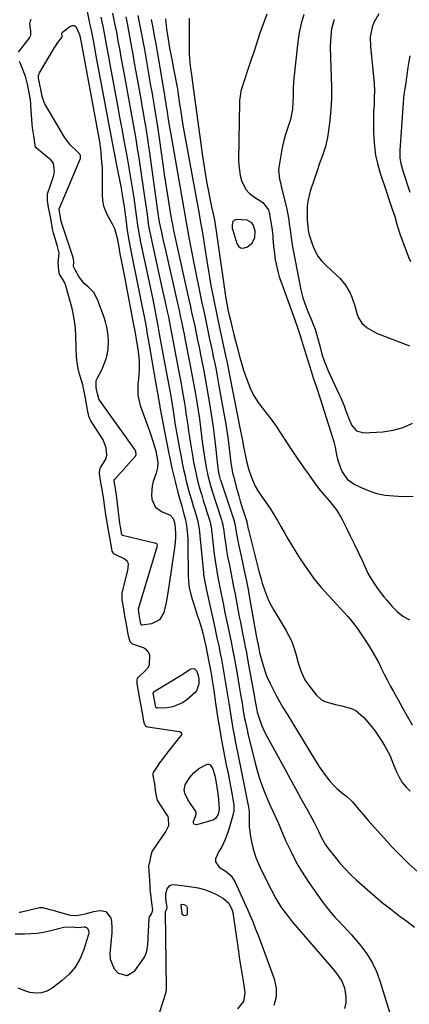
# Model space of a CAD drawing. Units: inches. Extents: x 1873124 to 1879979, y 426710 to 432868.
# Drawn here: x 1875196 to 1875374, y 430306 to 430757 of the extents above; entities that cross this region are included whole.
import ezdxf

# ---------------------------------------------------------------- set-up
doc = ezdxf.new("R2010")
doc.units = ezdxf.units.IN
doc.header["$MEASUREMENT"] = 0
for name, color, linetype in [('1', 7, 'Continuous'), ('7', 7, 'Continuous'), ('8', 7, 'Continuous')]:
    doc.layers.add(name, color=color, linetype=linetype)

msp = doc.modelspace()

# ---------------------------------------------------------------- linework, layer by layer
at = {"layer": '1', "color": 18}
for points in [[(1875195.45, 430741.93, 1688), (1875200.26, 430747.99, 1688), (1875200.54, 430748.39, 1688), (1875201.13, 430749.73, 1688), (1875201.21, 430751.65, 1688), (1875200.75, 430754.97, 1688), (1875200.97, 430756.22, 1688), (1875201.3, 430757, 1688)], [(1875195.75, 430348.39, 1688), (1875196.29, 430348.49, 1688), (1875205.11, 430350.55, 1688), (1875206.42, 430350.53, 1688), (1875209.79, 430349.7, 1688), (1875211.3, 430349.31, 1688), (1875212.24, 430349.05, 1688), (1875212.71, 430348.91, 1688), (1875218.6, 430347.2, 1688), (1875219.07, 430347.08, 1688), (1875221.96, 430346.89, 1688), (1875224.65, 430347.37, 1688), (1875225.99, 430347.71, 1688), (1875230, 430348.78, 1688), (1875231.59, 430349.08, 1688), (1875233.2, 430349.29, 1688), (1875235.31, 430348.7, 1688), (1875235.56, 430348.55, 1688), (1875237.81, 430345.66, 1688), (1875237.93, 430345.45, 1688), (1875238.28, 430342, 1688), (1875238.16, 430339.01, 1688), (1875237.24, 430329.63, 1688), (1875237.4, 430327.01, 1688), (1875239.34, 430322.48, 1688), (1875241.12, 430320.56, 1688), (1875245.18, 430319.49, 1688), (1875248.76, 430321.7, 1688), (1875253.11, 430327.9, 1688), (1875253.5, 430328.54, 1688), (1875254.28, 430330.64, 1688), (1875254.66, 430333.64, 1688), (1875255.34, 430345.61, 1688), (1875255.47, 430346.28, 1688), (1875256.17, 430347.47, 1688), (1875256.73, 430348.43, 1688), (1875256.91, 430349.48, 1688), (1875256.8, 430350.62, 1688), (1875256.7, 430351.56, 1688), (1875255.9, 430357.88, 1688), (1875255.83, 430358.53, 1688), (1875255.71, 430361.12, 1688), (1875255.66, 430362.42, 1688), (1875255.62, 430363.06, 1688), (1875255.13, 430369.58, 1688), (1875255.7, 430372.14, 1688), (1875256.36, 430375.09, 1688), (1875256.71, 430376.27, 1688), (1875262.77, 430385.12, 1688), (1875263.44, 430386.23, 1688), (1875264.26, 430388.15, 1688), (1875264.18, 430391.51, 1688), (1875263.8, 430392.46, 1688), (1875263.3, 430393.32, 1688), (1875259.22, 430399.39, 1688), (1875259.1, 430399.58, 1688), (1875258.43, 430403, 1688), (1875257.89, 430407.11, 1688), (1875257.17, 430411.01, 1688), (1875257.13, 430411.61, 1688), (1875257.35, 430412.36, 1688), (1875259.18, 430415.16, 1688), (1875260.23, 430416.71, 1688), (1875262.43, 430419.74, 1688), (1875263.58, 430421.22, 1688), (1875270.16, 430429.46, 1688), (1875270.33, 430429.96, 1688), (1875270.27, 430430.21, 1688), (1875269.92, 430430.66, 1688), (1875269.39, 430430.95, 1688), (1875269.09, 430431.03, 1688), (1875254.66, 430433.08, 1688), (1875253.79, 430433.48, 1688), (1875253.11, 430434.6, 1688), (1875252.89, 430435.74, 1688), (1875252.27, 430439.64, 1688), (1875251.7, 430442.88, 1688), (1875251.06, 430446.1, 1688), (1875250.4, 430449.57, 1688), (1875249.78, 430453.04, 1688), (1875249.76, 430454.75, 1688), (1875250, 430455.41, 1688), (1875250.43, 430455.97, 1688), (1875253.57, 430458.97, 1688), (1875254.94, 430460.55, 1688), (1875255.44, 430461.98, 1688), (1875255.55, 430466.11, 1688), (1875255.04, 430467.46, 1688), (1875254.04, 430468.51, 1688), (1875252.69, 430469.34, 1688), (1875247.82, 430471.05, 1688), (1875247.51, 430471.19, 1688), (1875246.56, 430472.1, 1688), (1875245.89, 430474.82, 1688), (1875245.25, 430478.26, 1688), (1875244.88, 430480.2, 1688), (1875244.2, 430484.08, 1688), (1875243.53, 430488.13, 1688), (1875242.98, 430491.26, 1688), (1875243.02, 430494.54, 1688), (1875245.48, 430504.82, 1688), (1875245.71, 430505.96, 1688), (1875245.82, 430507.79, 1688), (1875245.29, 430509.03, 1688), (1875243.79, 430510.18, 1688), (1875239.69, 430512.1, 1688), (1875239.14, 430512.47, 1688), (1875238.44, 430513.61, 1688), (1875237.87, 430516.5, 1688), (1875237.27, 430519.88, 1688), (1875236.67, 430523.28, 1688), (1875235.89, 430527.62, 1688), (1875235.47, 430530.18, 1688), (1875234.99, 430533.61, 1688), (1875234.55, 430537.04, 1688), (1875234.25, 430539.07, 1688), (1875233.64, 430542.55, 1688), (1875233.02, 430546.02, 1688), (1875232.5, 430549.11, 1688), (1875232.7, 430551.07, 1688), (1875233.04, 430551.78, 1688), (1875235.55, 430555.96, 1688), (1875235.97, 430557.49, 1688), (1875235.59, 430560.94, 1688), (1875234.18, 430564.56, 1688), (1875233.88, 430565.05, 1688), (1875228.46, 430573.54, 1688), (1875228.26, 430573.9, 1688), (1875227.62, 430575.42, 1688), (1875227.03, 430578.3, 1688), (1875226.42, 430581.78, 1688), (1875225.8, 430585.26, 1688), (1875225.13, 430588.74, 1688), (1875224.87, 430589.76, 1688), (1875224.58, 430590.75, 1688), (1875223.4, 430594.65, 1688), (1875222.82, 430597.15, 1688), (1875222.4, 430599.75, 1688), (1875222.16, 430601.38, 1688), (1875222.11, 430602.15, 1688), (1875221.51, 430616.05, 1688), (1875221.49, 430616.31, 1688), (1875221.46, 430616.84, 1688), (1875220.96, 430619.95, 1688), (1875220.36, 430623.19, 1688), (1875219.99, 430624.68, 1688), (1875217.12, 430635.06, 1688), (1875216.99, 430635.49, 1688), (1875216.68, 430636.35, 1688), (1875215.85, 430637.96, 1688), (1875214.33, 430640.33, 1688), (1875213.97, 430642.03, 1688), (1875213.67, 430645.52, 1688), (1875214.16, 430649.91, 1688), (1875213.39, 430653.05, 1688), (1875211.84, 430658.19, 1688), (1875211.58, 430659.11, 1688), (1875211.13, 430660.97, 1688), (1875210.57, 430663.93, 1688), (1875209.93, 430667.39, 1688), (1875209.29, 430670.85, 1688), (1875208.7, 430674.04, 1688), (1875208.71, 430676.74, 1688), (1875208.82, 430677.12, 1688), (1875211.47, 430685.05, 1688), (1875211.64, 430685.61, 1688), (1875212, 430687.53, 1688), (1875211.47, 430690.92, 1688), (1875210.92, 430691.83, 1688), (1875210.24, 430692.61, 1688), (1875209.85, 430692.96, 1688), (1875203.51, 430698.11, 1688), (1875203.34, 430698.35, 1688), (1875203.26, 430698.64, 1688), (1875203.11, 430699.43, 1688), (1875202.54, 430703.63, 1688), (1875201.92, 430707.31, 1688), (1875201.71, 430709.08, 1688), (1875201.21, 430717.32, 1688), (1875201.13, 430718.37, 1688), (1875200.95, 430719.97, 1688), (1875200.35, 430723.39, 1688), (1875199.63, 430727.28, 1688), (1875198.85, 430730.24, 1688), (1875198.68, 430730.73, 1688), (1875198.49, 430731.22, 1688), (1875196.18, 430737.02, 1688), (1875195.97, 430737.66, 1688)], [(1875294, 430664.89, 1672), (1875293.6, 430664.37, 1672), (1875293.24, 430662.88, 1672), (1875293.35, 430661.25, 1672), (1875293.54, 430660.45, 1672), (1875295.43, 430654.38, 1672), (1875296.22, 430653.22, 1672), (1875297.17, 430652.46, 1672), (1875298.38, 430652.3, 1672), (1875300.34, 430652.83, 1672), (1875302.46, 430654.59, 1672), (1875303.63, 430657.13, 1672), (1875303.76, 430659.95, 1672), (1875303, 430662.67, 1672), (1875302.23, 430663.76, 1672), (1875300.14, 430665.1, 1672), (1875295.28, 430665.35, 1672), (1875294, 430664.89, 1672)]]:
    msp.add_polyline3d(points, dxfattribs=at)
at = {"layer": '7', "color": 18}
for points in [[(1875223.58, 430777.72, 1688), (1875228.21, 430754.45, 1688), (1875228.45, 430753.24, 1688), (1875229.03, 430750.42, 1688), (1875229.5, 430747.98, 1688), (1875230.07, 430744.86, 1688), (1875230.79, 430740.93, 1688), (1875235.45, 430715.94, 1688), (1875236.66, 430709.49, 1688), (1875237.88, 430703.04, 1688), (1875239.13, 430696.59, 1688), (1875240.38, 430690.14, 1688), (1875242.45, 430679.63, 1688), (1875242.67, 430678.44, 1688), (1875243.29, 430674.86, 1688), (1875243.82, 430671.26, 1688), (1875243.98, 430670.06, 1688), (1875244.89, 430663.02, 1688), (1875245.11, 430661.42, 1688), (1875245.87, 430656.63, 1688), (1875246.76, 430651.86, 1688), (1875247.08, 430650.28, 1688), (1875248.33, 430644.21, 1688), (1875249.26, 430639.68, 1688), (1875250.18, 430635.15, 1688), (1875251.08, 430630.61, 1688), (1875251.97, 430626.07, 1688), (1875253.1, 430620.27, 1688), (1875253.41, 430618.63, 1688), (1875254.02, 430615.34, 1688), (1875254.31, 430613.7, 1688), (1875254.89, 430610.41, 1688), (1875255.18, 430608.76, 1688), (1875255.46, 430607.11, 1688), (1875257.62, 430594.54, 1688), (1875257.93, 430592.79, 1688), (1875258.55, 430589.27, 1688), (1875259.41, 430584.45, 1688), (1875259.65, 430583.08, 1688), (1875260.18, 430579.89, 1688), (1875260.26, 430579.44, 1688), (1875263.39, 430562.89, 1688), (1875264.12, 430559.13, 1688), (1875264.9, 430555.37, 1688), (1875265.72, 430551.63, 1688), (1875266.58, 430547.89, 1688), (1875267.3, 430544.84, 1688), (1875268.4, 430540.44, 1688), (1875269.01, 430538.25, 1688), (1875270.2, 430534.18, 1688), (1875271.25, 430530.49, 1688), (1875271.89, 430527.98, 1688), (1875272.58, 430524.3, 1688), (1875272.95, 430519.32, 1688), (1875273.02, 430513.7, 1688), (1875273.06, 430510.91, 1688), (1875273.1, 430508.13, 1688), (1875273.14, 430505.34, 1688), (1875273.19, 430502.56, 1688), (1875273.36, 430499.8, 1688), (1875273.69, 430497.06, 1688), (1875274.27, 430494.36, 1688), (1875275.01, 430491.69, 1688), (1875275.77, 430489.36, 1688), (1875276.57, 430486.88, 1688), (1875277.35, 430484.4, 1688), (1875278.12, 430481.91, 1688), (1875279.36, 430477.79, 1688), (1875279.83, 430476.1, 1688), (1875280.68, 430472.71, 1688), (1875281.04, 430470.99, 1688), (1875282.78, 430462.29, 1688), (1875283.08, 430460.74, 1688), (1875283.64, 430457.62, 1688), (1875284.14, 430454.5, 1688), (1875284.84, 430449.81, 1688), (1875285.67, 430444.04, 1688), (1875286.28, 430440, 1688), (1875286.92, 430435.96, 1688), (1875287.61, 430431.93, 1688), (1875288.33, 430427.9, 1688), (1875289.08, 430423.88, 1688), (1875289.84, 430419.86, 1688), (1875290.62, 430415.85, 1688), (1875291.4, 430411.84, 1688), (1875293.01, 430403.7, 1688), (1875293.34, 430401.95, 1688), (1875293.67, 430400.15, 1688), (1875294, 430397.58, 1688), (1875294.02, 430395.01, 1688), (1875293.89, 430394.17, 1688), (1875293.71, 430393.33, 1688), (1875291.97, 430386.96, 1688), (1875291.06, 430384.14, 1688), (1875289.99, 430381.38, 1688), (1875288.68, 430378.73, 1688), (1875287.21, 430376.15, 1688), (1875285.62, 430372.87, 1688), (1875285.6, 430371.47, 1688), (1875287.33, 430369.1, 1688), (1875290.57, 430367.02, 1688), (1875292.83, 430365.03, 1688), (1875294.48, 430362.56, 1688), (1875299.75, 430351.01, 1688), (1875300.48, 430349.39, 1688), (1875301.88, 430346.14, 1688), (1875302.56, 430344.51, 1688), (1875303.88, 430341.22, 1688), (1875304.51, 430339.57, 1688), (1875305.13, 430337.91, 1688), (1875312.54, 430317.94, 1688), (1875313.4, 430313.75, 1688), (1875313.47, 430309.66, 1688), (1875312.35, 430305.73, 1688)], [(1875233.2, 430757.9, 1686), (1875233.62, 430755.85, 1686), (1875234.05, 430753.79, 1686), (1875235.01, 430748.93, 1686), (1875235.83, 430744.45, 1686), (1875236.64, 430739.97, 1686), (1875237.46, 430735.49, 1686), (1875240.77, 430717.55, 1686), (1875241.77, 430712.17, 1686), (1875242.76, 430706.8, 1686), (1875243.75, 430701.43, 1686), (1875244.74, 430696.06, 1686), (1875245.39, 430692.58, 1686), (1875246.04, 430688.95, 1686), (1875246.67, 430685.31, 1686), (1875247.25, 430681.66, 1686), (1875247.82, 430678.01, 1686), (1875248.23, 430675.19, 1686), (1875248.56, 430672.95, 1686), (1875249.19, 430668.45, 1686), (1875249.49, 430666.19, 1686), (1875249.94, 430662.83, 1686), (1875250.69, 430658.29, 1686), (1875251.37, 430654.91, 1686), (1875256.78, 430629.52, 1686), (1875257.11, 430627.96, 1686), (1875257.76, 430624.83, 1686), (1875258.58, 430620.7, 1686), (1875258.99, 430618.45, 1686), (1875259.29, 430616.77, 1686), (1875259.95, 430612.98, 1686), (1875260.54, 430609.71, 1686), (1875260.84, 430608.08, 1686), (1875264.28, 430589.48, 1686), (1875264.59, 430587.81, 1686), (1875265.17, 430584.48, 1686), (1875265.46, 430582.73, 1686), (1875266.23, 430577.84, 1686), (1875266.73, 430574.58, 1686), (1875267.25, 430571.33, 1686), (1875267.54, 430569.7, 1686), (1875269.33, 430559.67, 1686), (1875269.88, 430556.75, 1686), (1875270.46, 430553.82, 1686), (1875271.09, 430550.91, 1686), (1875271.75, 430548.01, 1686), (1875272.31, 430545.63, 1686), (1875272.73, 430543.92, 1686), (1875273.64, 430540.53, 1686), (1875274.64, 430537.15, 1686), (1875275.64, 430533.78, 1686), (1875276.14, 430532.09, 1686), (1875277.38, 430527.78, 1686), (1875278.18, 430523.76, 1686), (1875278.55, 430520.7, 1686), (1875280.13, 430503.67, 1686), (1875280.18, 430503.12, 1686), (1875280.31, 430502.04, 1686), (1875281.06, 430498.06, 1686), (1875281.57, 430495.71, 1686), (1875285.23, 430479.24, 1686), (1875285.87, 430476.28, 1686), (1875286.51, 430473.31, 1686), (1875287.14, 430470.35, 1686), (1875287.85, 430466.86, 1686), (1875288.39, 430464.14, 1686), (1875288.9, 430461.42, 1686), (1875289.39, 430458.7, 1686), (1875289.85, 430455.97, 1686), (1875290.3, 430453.23, 1686), (1875290.73, 430450.5, 1686), (1875291.16, 430447.76, 1686), (1875291.72, 430444.08, 1686), (1875292.18, 430441.18, 1686), (1875292.65, 430438.28, 1686), (1875293.15, 430435.39, 1686), (1875293.67, 430432.5, 1686), (1875294.21, 430429.61, 1686), (1875294.75, 430426.73, 1686), (1875295.32, 430423.84, 1686), (1875295.89, 430420.96, 1686), (1875300.68, 430397.28, 1686), (1875301, 430395.5, 1686), (1875301.05, 430394.63, 1686), (1875301.04, 430389.8, 1686), (1875301.1, 430387.54, 1686), (1875301.62, 430383.06, 1686), (1875302.44, 430379.28, 1686), (1875303.26, 430376.32, 1686), (1875304.21, 430373.41, 1686), (1875305.35, 430370.58, 1686), (1875306.63, 430367.79, 1686), (1875311.24, 430358.52, 1686), (1875313.32, 430354.66, 1686), (1875315.65, 430350.94, 1686), (1875316.91, 430349.14, 1686), (1875319.57, 430345.65, 1686), (1875320.97, 430343.96, 1686), (1875338.6, 430323.44, 1686), (1875340.71, 430320.88, 1686), (1875343.56, 430316.83, 1686), (1875344.74, 430313.84, 1686), (1875345.4, 430309.72, 1686), (1875345.32, 430307, 1686), (1875344.75, 430304.46, 1686)], [(1875238.5, 430759.82, 1684), (1875239.31, 430755.94, 1684), (1875239.5, 430754.97, 1684), (1875240.29, 430751.02, 1684), (1875241.03, 430747.09, 1684), (1875241.82, 430742.73, 1684), (1875242.38, 430739.56, 1684), (1875242.95, 430736.4, 1684), (1875243.52, 430733.24, 1684), (1875244.1, 430730.07, 1684), (1875246.11, 430719.05, 1684), (1875246.88, 430714.81, 1684), (1875247.65, 430710.57, 1684), (1875248.41, 430706.33, 1684), (1875249.16, 430702.09, 1684), (1875249.89, 430697.85, 1684), (1875250.58, 430693.6, 1684), (1875251.24, 430689.34, 1684), (1875251.86, 430685.08, 1684), (1875253.77, 430671.61, 1684), (1875254.32, 430667.59, 1684), (1875254.87, 430663.56, 1684), (1875255.22, 430661.54, 1684), (1875255.49, 430660.19, 1684), (1875255.63, 430659.52, 1684), (1875260.23, 430638.41, 1684), (1875260.83, 430635.67, 1684), (1875261.44, 430632.94, 1684), (1875262.04, 430630.21, 1684), (1875262.65, 430627.48, 1684), (1875263.6, 430623.25, 1684), (1875263.88, 430622.01, 1684), (1875264.27, 430620.15, 1684), (1875264.52, 430618.91, 1684), (1875264.63, 430618.28, 1684), (1875269.21, 430594.03, 1684), (1875269.74, 430591.16, 1684), (1875270.25, 430588.29, 1684), (1875270.75, 430585.42, 1684), (1875271.28, 430582.3, 1684), (1875271.73, 430579.54, 1684), (1875272.15, 430576.78, 1684), (1875272.56, 430574.01, 1684), (1875272.94, 430571.25, 1684), (1875273.33, 430568.48, 1684), (1875273.73, 430565.71, 1684), (1875274.16, 430562.95, 1684), (1875274.61, 430560.19, 1684), (1875275.24, 430556.45, 1684), (1875275.61, 430554.36, 1684), (1875276.45, 430550.2, 1684), (1875276.92, 430548.13, 1684), (1875277.62, 430545.22, 1684), (1875278.62, 430541.59, 1684), (1875279.36, 430539.2, 1684), (1875280.1, 430536.8, 1684), (1875282.74, 430528.36, 1684), (1875283.17, 430526.81, 1684), (1875283.77, 430523.67, 1684), (1875283.88, 430522.88, 1684), (1875283.98, 430522.08, 1684), (1875285.11, 430512.28, 1684), (1875285.62, 430508.34, 1684), (1875286.26, 430504.42, 1684), (1875286.61, 430502.46, 1684), (1875287.35, 430498.56, 1684), (1875288.1, 430494.79, 1684), (1875288.68, 430491.93, 1684), (1875289.27, 430489.07, 1684), (1875289.86, 430486.22, 1684), (1875290.45, 430483.36, 1684), (1875291.9, 430476.44, 1684), (1875292.78, 430472.19, 1684), (1875293.65, 430467.94, 1684), (1875294.08, 430465.81, 1684), (1875294.87, 430461.54, 1684), (1875295.25, 430459.4, 1684), (1875296.56, 430451.74, 1684), (1875297.18, 430448.03, 1684), (1875297.82, 430444.12, 1684), (1875298.4, 430440.61, 1684), (1875299.02, 430437.11, 1684), (1875299.35, 430435.36, 1684), (1875300.1, 430431.88, 1684), (1875300.51, 430430.15, 1684), (1875303.84, 430416.6, 1684), (1875304.71, 430413.34, 1684), (1875305.67, 430410.12, 1684), (1875306.77, 430406.95, 1684), (1875307.96, 430403.8, 1684), (1875309.3, 430400.46, 1684), (1875310.53, 430397.57, 1684), (1875311.89, 430394.73, 1684), (1875313.89, 430390.46, 1684), (1875314.51, 430389.02, 1684), (1875316.69, 430383.8, 1684), (1875317.91, 430380.96, 1684), (1875319.19, 430378.15, 1684), (1875320.54, 430375.38, 1684), (1875321.94, 430372.62, 1684), (1875323.43, 430369.92, 1684), (1875324.99, 430367.26, 1684), (1875326.66, 430364.67, 1684), (1875328.4, 430362.11, 1684), (1875335.02, 430352.79, 1684), (1875336.69, 430350.54, 1684), (1875338.44, 430348.35, 1684), (1875340.29, 430346.24, 1684), (1875342.21, 430344.19, 1684), (1875344.16, 430342.16, 1684), (1875346.08, 430340.11, 1684), (1875347.95, 430338.02, 1684), (1875349.8, 430335.9, 1684), (1875352.2, 430333.07, 1684), (1875354.97, 430329.38, 1684), (1875357.41, 430325.51, 1684), (1875359.35, 430321.37, 1684), (1875360.97, 430317.04, 1684), (1875368.63, 430291.84, 1684)], [(1875244.57, 430758.09, 1682), (1875245.34, 430754.27, 1682), (1875245.84, 430751.73, 1682), (1875246.33, 430749.19, 1682), (1875246.8, 430746.64, 1682), (1875247.25, 430744.09, 1682), (1875247.79, 430741.02, 1682), (1875248.51, 430736.93, 1682), (1875249.23, 430732.84, 1682), (1875249.97, 430728.76, 1682), (1875250.7, 430724.67, 1682), (1875251.46, 430720.48, 1682), (1875252.01, 430717.41, 1682), (1875252.55, 430714.34, 1682), (1875253.08, 430711.27, 1682), (1875253.61, 430708.2, 1682), (1875254.12, 430705.12, 1682), (1875254.6, 430702.04, 1682), (1875255.06, 430698.96, 1682), (1875255.49, 430695.87, 1682), (1875259.28, 430668.03, 1682), (1875259.4, 430667.16, 1682), (1875259.71, 430665, 1682), (1875259.83, 430664.34, 1682), (1875259.88, 430664.13, 1682), (1875260.77, 430660.13, 1682), (1875261.26, 430657.92, 1682), (1875261.76, 430655.7, 1682), (1875262.76, 430651.28, 1682), (1875268.45, 430626.32, 1682), (1875268.88, 430624.41, 1682), (1875269.72, 430620.58, 1682), (1875270.13, 430618.67, 1682), (1875270.92, 430614.83, 1682), (1875271.31, 430612.91, 1682), (1875271.68, 430610.98, 1682), (1875274.08, 430598.57, 1682), (1875274.85, 430594.5, 1682), (1875275.6, 430590.43, 1682), (1875276.32, 430586.35, 1682), (1875277.1, 430581.79, 1682), (1875277.72, 430577.94, 1682), (1875278.3, 430574.09, 1682), (1875278.83, 430570.23, 1682), (1875279.33, 430566.36, 1682), (1875279.79, 430562.59, 1682), (1875280.04, 430560.6, 1682), (1875280.59, 430556.64, 1682), (1875281.33, 430551.97, 1682), (1875282.09, 430548.24, 1682), (1875283.33, 430543.63, 1682), (1875284.01, 430541.5, 1682), (1875288.44, 430527.94, 1682), (1875288.6, 430527.39, 1682), (1875288.89, 430526.29, 1682), (1875289.21, 430524.6, 1682), (1875289.3, 430524.03, 1682), (1875289.96, 430519.23, 1682), (1875290.35, 430516.55, 1682), (1875290.77, 430513.87, 1682), (1875291.24, 430511.2, 1682), (1875292.01, 430507.22, 1682), (1875292.67, 430503.91, 1682), (1875293.33, 430500.59, 1682), (1875293.97, 430497.27, 1682), (1875294.61, 430493.95, 1682), (1875296.09, 430486.14, 1682), (1875296.57, 430483.63, 1682), (1875297.06, 430481.11, 1682), (1875297.55, 430478.6, 1682), (1875298.05, 430476.09, 1682), (1875298.79, 430472.35, 1682), (1875299.31, 430469.79, 1682), (1875299.82, 430467.22, 1682), (1875300.54, 430463.35, 1682), (1875303.48, 430446.83, 1682), (1875303.71, 430445.54, 1682), (1875304.37, 430441.72, 1682), (1875304.78, 430439.91, 1682), (1875306.21, 430435.32, 1682), (1875306.85, 430433.64, 1682), (1875308.42, 430430.38, 1682), (1875317.71, 430413.42, 1682), (1875320.07, 430409.1, 1682), (1875322.44, 430404.78, 1682), (1875324.8, 430400.46, 1682), (1875327.16, 430396.14, 1682), (1875330.64, 430389.74, 1682), (1875331.24, 430388.61, 1682), (1875332.95, 430385.16, 1682), (1875334.05, 430382.84, 1682), (1875336.05, 430379.27, 1682), (1875336.64, 430378.43, 1682), (1875337.25, 430377.61, 1682), (1875340.39, 430373.64, 1682), (1875342.66, 430370.91, 1682), (1875345.02, 430368.26, 1682), (1875347.51, 430365.74, 1682), (1875350.08, 430363.29, 1682), (1875355.11, 430358.76, 1682), (1875358.57, 430355.73, 1682), (1875362.09, 430352.77, 1682), (1875365.71, 430349.92, 1682), (1875369.64, 430346.96, 1682), (1875373.19, 430344.3, 1682), (1875376.72, 430341.59, 1682)], [(1875273.56, 430757.4, 1674), (1875273.55, 430755.64, 1674), (1875273.56, 430753.89, 1674), (1875273.63, 430743.32, 1674), (1875273.69, 430741.14, 1674), (1875273.99, 430736.8, 1674), (1875274.23, 430734.63, 1674), (1875274.65, 430731.46, 1674), (1875275.15, 430728, 1674), (1875275.65, 430724.54, 1674), (1875275.81, 430723.39, 1674), (1875279.7, 430694.39, 1674), (1875280.26, 430690.5, 1674), (1875280.87, 430686.61, 1674), (1875281.56, 430682.74, 1674), (1875282.31, 430678.88, 1674), (1875283.24, 430674.27, 1674), (1875283.88, 430671.17, 1674), (1875284.74, 430667.12, 1674), (1875285.16, 430665.09, 1674), (1875285.88, 430661.01, 1674), (1875286.19, 430658.97, 1674), (1875290.11, 430631.3, 1674), (1875290.28, 430630.16, 1674), (1875290.83, 430626.74, 1674), (1875291.51, 430623.35, 1674), (1875291.77, 430622.22, 1674), (1875292.64, 430618.63, 1674), (1875293.36, 430615.72, 1674), (1875294.08, 430612.8, 1674), (1875294.83, 430609.9, 1674), (1875295.58, 430606.99, 1674), (1875296.83, 430602.23, 1674), (1875297.57, 430599.58, 1674), (1875298.37, 430596.95, 1674), (1875299.24, 430594.34, 1674), (1875300.6, 430590.57, 1674), (1875301.92, 430587.49, 1674), (1875303.44, 430584.51, 1674), (1875305.24, 430581.7, 1674), (1875307.23, 430578.99, 1674), (1875309.39, 430576.25, 1674), (1875311.44, 430573.52, 1674), (1875313.41, 430570.73, 1674), (1875315.32, 430567.89, 1674), (1875318.51, 430562.97, 1674), (1875320.19, 430560.41, 1674), (1875322.77, 430556.61, 1674), (1875325.38, 430552.83, 1674), (1875328.8, 430547.9, 1674), (1875330.68, 430545.27, 1674), (1875333.64, 430541.44, 1674), (1875336.79, 430537.76, 1674), (1875337.93, 430536.5, 1674), (1875340.96, 430532.65, 1674), (1875342.26, 430530.58, 1674), (1875343.44, 430528.43, 1674), (1875345.48, 430524.38, 1674), (1875347.37, 430520.57, 1674), (1875349.24, 430516.74, 1674), (1875351.07, 430512.9, 1674), (1875352.89, 430509.04, 1674), (1875354.69, 430505.16, 1674), (1875355.63, 430503.27, 1674), (1875356.63, 430501.41, 1674), (1875358.89, 430497.84, 1674), (1875360.12, 430496.12, 1674), (1875362.71, 430492.77, 1674), (1875364.06, 430491.14, 1674), (1875366.37, 430488.46, 1674), (1875368.82, 430486.04, 1674), (1875371.47, 430483.93, 1674), (1875374.43, 430482.27, 1674)], [(1875309.17, 430759.27, 1672), (1875308.03, 430756.43, 1672), (1875306.98, 430753.56, 1672), (1875306, 430750.66, 1672), (1875305.05, 430747.75, 1672), (1875304.1, 430744.83, 1672), (1875303.15, 430741.92, 1672), (1875302.2, 430739.01, 1672), (1875297.48, 430724.6, 1672), (1875297.29, 430723.93, 1672), (1875296.71, 430719.8, 1672), (1875296.68, 430719.1, 1672), (1875296.21, 430692.65, 1672), (1875296.28, 430690.24, 1672), (1875296.95, 430685.49, 1672), (1875297.54, 430683.14, 1672), (1875299.63, 430679.01, 1672), (1875301.2, 430677.32, 1672), (1875303.02, 430675.84, 1672), (1875307.27, 430673.06, 1672), (1875309.92, 430669.85, 1672), (1875310.13, 430669.18, 1672), (1875310.29, 430668.5, 1672), (1875311.4, 430661.59, 1672), (1875311.86, 430658.05, 1672), (1875311.97, 430656.87, 1672), (1875312.27, 430652.98, 1672), (1875312.47, 430650.96, 1672), (1875313.01, 430646.94, 1672), (1875313.37, 430644.94, 1672), (1875314.3, 430641, 1672), (1875314.89, 430639.06, 1672), (1875315.54, 430637.13, 1672), (1875321.96, 430619.46, 1672), (1875323.09, 430616.35, 1672), (1875324.36, 430612.35, 1672), (1875324.88, 430610.66, 1672), (1875329.4, 430596.03, 1672), (1875330.4, 430592.89, 1672), (1875332.02, 430588.21, 1672), (1875333.59, 430583.51, 1672), (1875338.38, 430568.55, 1672), (1875339.12, 430566.1, 1672), (1875339.79, 430563.63, 1672), (1875340.38, 430561.13, 1672), (1875341.08, 430557.66, 1672), (1875341.54, 430555.65, 1672), (1875342.82, 430551.74, 1672), (1875343.64, 430549.85, 1672), (1875345.92, 430546.6, 1672), (1875349.14, 430544.28, 1672), (1875352.4, 430542.67, 1672), (1875355.95, 430541.18, 1672), (1875359.57, 430540.01, 1672), (1875363.32, 430539.29, 1672), (1875367.14, 430538.88, 1672), (1875371.36, 430538.7, 1672), (1875376.11, 430538.78, 1672)], [(1875360.44, 430759.41, 1666), (1875358.2, 430755.49, 1666), (1875357.38, 430753.27, 1666), (1875356.54, 430748.87, 1666), (1875356.57, 430744.38, 1666), (1875357.05, 430739.86, 1666), (1875357.53, 430735.33, 1666), (1875358.01, 430730.66, 1666), (1875358.26, 430727.44, 1666), (1875358.4, 430724.23, 1666), (1875358.37, 430721.01, 1666), (1875358.23, 430717.79, 1666), (1875358.06, 430714.56, 1666), (1875357.96, 430711.34, 1666), (1875357.95, 430708.11, 1666), (1875358.02, 430704.89, 1666), (1875358.09, 430702.7, 1666), (1875358.4, 430698.72, 1666), (1875358.94, 430694.78, 1666), (1875359.81, 430690.9, 1666), (1875360.9, 430687.06, 1666), (1875364.08, 430677.49, 1666), (1875364.7, 430675.62, 1666), (1875365.96, 430671.88, 1666), (1875366.6, 430670.01, 1666), (1875367.74, 430666.65, 1666), (1875368.8, 430662.58, 1666), (1875370.21, 430658.41, 1666), (1875371.89, 430653.94, 1666), (1875372.9, 430651.07, 1666), (1875374.21, 430647.75, 1666), (1875374.93, 430646.12, 1666)], [(1875256.21, 430756.83, 1678), (1875256.93, 430753.14, 1678), (1875257.63, 430749.45, 1678), (1875258.3, 430745.74, 1678), (1875258.95, 430742.04, 1678), (1875261.37, 430727.72, 1678), (1875261.7, 430725.78, 1678), (1875262.15, 430723.19, 1678), (1875262.7, 430719.94, 1678), (1875262.91, 430718.64, 1678), (1875263.01, 430717.98, 1678), (1875263.53, 430714.55, 1678), (1875263.89, 430712.19, 1678), (1875264.67, 430707.47, 1678), (1875265.07, 430705.11, 1678), (1875271.21, 430670.21, 1678), (1875271.37, 430669.33, 1678), (1875271.84, 430666.68, 1678), (1875272.31, 430664.03, 1678), (1875272.47, 430663.15, 1678), (1875273.54, 430657.11, 1678), (1875274.24, 430653.21, 1678), (1875274.97, 430649.32, 1678), (1875275.73, 430645.43, 1678), (1875276.51, 430641.54, 1678), (1875278.36, 430632.57, 1678), (1875279.31, 430628.02, 1678), (1875280.26, 430623.48, 1678), (1875281.22, 430618.95, 1678), (1875282.19, 430614.41, 1678), (1875283, 430610.66, 1678), (1875283.56, 430608, 1678), (1875284.13, 430605.34, 1678), (1875284.68, 430602.68, 1678), (1875285.23, 430600.01, 1678), (1875285.76, 430597.35, 1678), (1875286.28, 430594.68, 1678), (1875286.78, 430592.01, 1678), (1875287.27, 430589.33, 1678), (1875289.54, 430576.64, 1678), (1875290.23, 430572.64, 1678), (1875290.86, 430568.63, 1678), (1875291.44, 430564.6, 1678), (1875291.96, 430560.58, 1678), (1875292.76, 430554.07, 1678), (1875292.86, 430553.29, 1678), (1875293.5, 430549.42, 1678), (1875293.87, 430547.89, 1678), (1875295.65, 430541.37, 1678), (1875296.32, 430538.95, 1678), (1875297.02, 430536.52, 1678), (1875297.74, 430534.11, 1678), (1875298.49, 430531.7, 1678), (1875299.94, 430527.12, 1678), (1875300.03, 430526.79, 1678), (1875300.14, 430526.23, 1678), (1875300.47, 430524.39, 1678), (1875300.59, 430523.88, 1678), (1875300.71, 430523.37, 1678), (1875305.56, 430504.4, 1678), (1875306.54, 430500.79, 1678), (1875307.08, 430499.01, 1678), (1875308.09, 430495.87, 1678), (1875308.97, 430493.46, 1678), (1875309.97, 430491.09, 1678), (1875311.12, 430488.8, 1678), (1875312.38, 430486.56, 1678), (1875317.87, 430477.54, 1678), (1875319.29, 430474.95, 1678), (1875320.56, 430472.28, 1678), (1875321.58, 430469.52, 1678), (1875322.45, 430466.69, 1678), (1875323.54, 430462.56, 1678), (1875324.58, 430459.36, 1678), (1875325.18, 430457.78, 1678), (1875326.64, 430454.76, 1678), (1875328.52, 430451.99, 1678), (1875331.72, 430447.92, 1678), (1875334.2, 430445.66, 1678), (1875335.68, 430444.9, 1678), (1875338.97, 430443.91, 1678), (1875340.67, 430443.51, 1678), (1875344.08, 430442.75, 1678), (1875347.8, 430441.7, 1678), (1875349.93, 430440.69, 1678), (1875353.54, 430437.59, 1678), (1875357.01, 430433.44, 1678), (1875358.7, 430431.28, 1678), (1875360.31, 430429.05, 1678), (1875361.79, 430426.74, 1678), (1875363.18, 430424.37, 1678), (1875365.42, 430420.29, 1678), (1875366.24, 430418.34, 1678), (1875366.69, 430417.15, 1678), (1875368.48, 430412.7, 1678), (1875369.71, 430410.2, 1678), (1875371.14, 430407.85, 1678), (1875372.89, 430405.72, 1678), (1875374.86, 430403.75, 1678)], [(1875262.82, 430757.16, 1676), (1875263.21, 430752.62, 1676), (1875263.64, 430749.6, 1676), (1875264.11, 430746.87, 1676), (1875264.68, 430743.75, 1676), (1875265.22, 430740.82, 1676), (1875265.77, 430737.9, 1676), (1875266.33, 430734.98, 1676), (1875266.89, 430732.06, 1676), (1875267.95, 430726.65, 1676), (1875268.08, 430725.93, 1676), (1875268.38, 430724.11, 1676), (1875268.44, 430723.75, 1676), (1875269.26, 430718.04, 1676), (1875269.74, 430714.83, 1676), (1875270.25, 430711.62, 1676), (1875270.79, 430708.41, 1676), (1875271.36, 430705.21, 1676), (1875277.27, 430672.75, 1676), (1875277.54, 430671.29, 1676), (1875278.34, 430666.91, 1676), (1875278.87, 430663.99, 1676), (1875279.11, 430662.52, 1676), (1875279.35, 430661.06, 1676), (1875281.69, 430646.39, 1676), (1875282.3, 430642.64, 1676), (1875282.94, 430638.9, 1676), (1875283.61, 430635.16, 1676), (1875284.3, 430631.43, 1676), (1875285.02, 430627.7, 1676), (1875285.77, 430623.98, 1676), (1875286.54, 430620.26, 1676), (1875287.33, 430616.55, 1676), (1875290.41, 430602.41, 1676), (1875290.81, 430600.54, 1676), (1875291.79, 430595.86, 1676), (1875291.98, 430594.92, 1676), (1875297.18, 430568.57, 1676), (1875298.01, 430564.26, 1676), (1875298.53, 430561.39, 1676), (1875299.38, 430557.09, 1676), (1875299.85, 430554.82, 1676), (1875300.72, 430551.35, 1676), (1875302.1, 430547.29, 1676), (1875303.85, 430543.41, 1676), (1875304.91, 430541.57, 1676), (1875306.08, 430539.77, 1676), (1875308.9, 430535.77, 1676), (1875310.7, 430533.12, 1676), (1875312.44, 430530.42, 1676), (1875314.08, 430527.66, 1676), (1875315.65, 430524.86, 1676), (1875317.2, 430522.05, 1676), (1875318.79, 430519.26, 1676), (1875320.44, 430516.5, 1676), (1875322.13, 430513.77, 1676), (1875324.44, 430510.12, 1676), (1875327.43, 430505.67, 1676), (1875330.58, 430501.34, 1676), (1875333.96, 430497.19, 1676), (1875337.5, 430493.17, 1676), (1875346.23, 430483.76, 1676), (1875347.38, 430482.47, 1676), (1875349.51, 430479.76, 1676), (1875350.51, 430478.35, 1676), (1875355.69, 430470.58, 1676), (1875357.3, 430468.04, 1676), (1875358.83, 430465.46, 1676), (1875360.23, 430462.81, 1676), (1875361.56, 430460.12, 1676), (1875362.86, 430457.41, 1676), (1875364.21, 430454.73, 1676), (1875365.62, 430452.08, 1676), (1875367.08, 430449.45, 1676), (1875369.14, 430445.87, 1676), (1875370.23, 430443.94, 1676), (1875371.32, 430442, 1676), (1875373.47, 430438.11, 1676), (1875375.65, 430434.24, 1676)], [(1875339.93, 430756.78, 1668), (1875338.7, 430752.63, 1668), (1875338.4, 430749.24, 1668), (1875338.2, 430744.38, 1668), (1875338.29, 430739.51, 1668), (1875338.68, 430730.79, 1668), (1875338.78, 430725.76, 1668), (1875338.72, 430720.73, 1668), (1875338.42, 430715.72, 1668), (1875337.95, 430710.71, 1668), (1875337.27, 430704.95, 1668), (1875336.95, 430702.85, 1668), (1875335.96, 430698.71, 1668), (1875334.59, 430694.67, 1668), (1875333.18, 430690.63, 1668), (1875332.49, 430688.6, 1668), (1875329.06, 430678.36, 1668), (1875327.91, 430673.68, 1668), (1875327.66, 430671.29, 1668), (1875327.56, 430668.87, 1668), (1875327.6, 430665.19, 1668), (1875328.04, 430660.5, 1668), (1875328.55, 430658.29, 1668), (1875330.04, 430653.79, 1668), (1875331.16, 430651.13, 1668), (1875332.53, 430648.63, 1668), (1875334.27, 430646.37, 1668), (1875336.26, 430644.28, 1668), (1875341.11, 430639.91, 1668), (1875342.59, 430638.45, 1668), (1875345.18, 430635.25, 1668), (1875347.26, 430631.66, 1668), (1875348.12, 430629.78, 1668), (1875349.44, 430625.84, 1668), (1875350.37, 430622.29, 1668), (1875350.93, 430620.74, 1668), (1875352.62, 430617.99, 1668), (1875355.06, 430615.74, 1668), (1875359.42, 430613.34, 1668), (1875374.46, 430607.58, 1668)], [(1875374.65, 430740.17, 1664), (1875374.18, 430737.56, 1664), (1875373.77, 430734.94, 1664), (1875373.29, 430731.47, 1664), (1875372.74, 430727.88, 1664), (1875372.15, 430724.3, 1664), (1875371.91, 430722.5, 1664), (1875371.56, 430718.88, 1664), (1875370.03, 430696.93, 1664), (1875369.99, 430695.74, 1664), (1875370.09, 430693.37, 1664), (1875370.44, 430691.01, 1664), (1875371.36, 430687.56, 1664), (1875374.67, 430677.78, 1664)], [(1875270.03, 430351.81, 1692), (1875270.09, 430351.99, 1692), (1875270.18, 430352.11, 1692), (1875270.33, 430352.14, 1692), (1875271.09, 430352.02, 1692), (1875272, 430351.63, 1692), (1875272.44, 430351.17, 1692), (1875272.64, 430350.57, 1692), (1875272.73, 430347.5, 1692), (1875272.52, 430347.13, 1692), (1875272.15, 430346.92, 1692), (1875271.67, 430346.82, 1692), (1875271.16, 430346.99, 1692), (1875270.74, 430347.25, 1692), (1875270.47, 430347.66, 1692), (1875270.03, 430351.81, 1692)]]:
    msp.add_polyline3d(points, dxfattribs=at)
at = {"layer": '8', "color": 18}
for points in [[(1875250.14, 430758.69, 1680), (1875250.77, 430755.55, 1680), (1875251.39, 430752.44, 1680), (1875251.98, 430749.32, 1680), (1875252.55, 430746.19, 1680), (1875253.11, 430743.07, 1680), (1875254.52, 430734.89, 1680), (1875255, 430732.1, 1680), (1875255.49, 430729.3, 1680), (1875255.98, 430726.5, 1680), (1875256.48, 430723.71, 1680), (1875256.81, 430721.85, 1680), (1875257.46, 430718.12, 1680), (1875257.78, 430716.25, 1680), (1875258.4, 430712.51, 1680), (1875258.7, 430710.64, 1680), (1875259.25, 430706.89, 1680), (1875261.68, 430689.64, 1680), (1875262.23, 430685.87, 1680), (1875262.79, 430682.1, 1680), (1875263.38, 430678.33, 1680), (1875263.98, 430674.57, 1680), (1875265.11, 430667.66, 1680), (1875265.38, 430666.14, 1680), (1875265.55, 430665.23, 1680), (1875265.97, 430663.07, 1680), (1875266.52, 430660.31, 1680), (1875267.11, 430657.55, 1680), (1875273.35, 430629.42, 1680), (1875274.06, 430626.21, 1680), (1875274.76, 430622.99, 1680), (1875275.45, 430619.77, 1680), (1875276.14, 430616.55, 1680), (1875276.82, 430613.32, 1680), (1875277.49, 430610.1, 1680), (1875278.15, 430606.87, 1680), (1875278.8, 430603.64, 1680), (1875279.25, 430601.33, 1680), (1875280.11, 430596.95, 1680), (1875280.93, 430592.55, 1680), (1875281.72, 430588.16, 1680), (1875282.49, 430583.75, 1680), (1875282.92, 430581.2, 1680), (1875283.71, 430576.3, 1680), (1875284.44, 430571.39, 1680), (1875285.07, 430566.48, 1680), (1875285.65, 430561.55, 1680), (1875286.58, 430552.95, 1680), (1875287.03, 430549.57, 1680), (1875287.46, 430547.57, 1680), (1875287.82, 430546.41, 1680), (1875287.9, 430546.18, 1680), (1875294.17, 430527.53, 1680), (1875294.28, 430527.2, 1680), (1875294.53, 430526.2, 1680), (1875295.15, 430522.36, 1680), (1875296, 430517.64, 1680), (1875296.33, 430516.07, 1680), (1875297.69, 430509.94, 1680), (1875298.68, 430505.31, 1680), (1875299.64, 430500.66, 1680), (1875300.55, 430496.01, 1680), (1875301.41, 430491.35, 1680), (1875304.35, 430475.04, 1680), (1875304.5, 430474.19, 1680), (1875305.3, 430469.95, 1680), (1875305.87, 430467.32, 1680), (1875306.82, 430463.49, 1680), (1875308.21, 430458.88, 1680), (1875309.08, 430456.63, 1680), (1875310.63, 430453.14, 1680), (1875312, 430450.33, 1680), (1875313.42, 430447.56, 1680), (1875314.95, 430444.84, 1680), (1875316.54, 430442.16, 1680), (1875318.48, 430439.01, 1680), (1875321.08, 430434.78, 1680), (1875323.67, 430430.54, 1680), (1875326.25, 430426.29, 1680), (1875328.83, 430422.04, 1680), (1875332.16, 430416.5, 1680), (1875333.51, 430414.4, 1680), (1875336.43, 430410.37, 1680), (1875338.01, 430408.44, 1680), (1875340.15, 430406.06, 1680), (1875341.42, 430404.82, 1680), (1875344.19, 430402.59, 1680), (1875345.59, 430401.5, 1680), (1875348.19, 430399.09, 1680), (1875349.9, 430397.14, 1680), (1875351.31, 430395.46, 1680), (1875354.16, 430392.13, 1680), (1875355.61, 430390.47, 1680), (1875362.84, 430382.27, 1680), (1875366.51, 430378.25, 1680), (1875370.29, 430374.34, 1680), (1875374.21, 430370.58, 1680), (1875378.23, 430366.92, 1680)], [(1875326.09, 430759.14, 1670), (1875324.84, 430755.07, 1670), (1875323.97, 430750.91, 1670), (1875323.34, 430746.68, 1670), (1875321.59, 430729.79, 1670), (1875321.27, 430725.7, 1670), (1875321.17, 430721.6, 1670), (1875321.13, 430719.13, 1670), (1875320.86, 430715.88, 1670), (1875319.96, 430711.08, 1670), (1875319, 430707.96, 1670), (1875317.62, 430703.85, 1670), (1875316.92, 430701.42, 1670), (1875316.35, 430698.96, 1670), (1875315.86, 430696.47, 1670), (1875314.62, 430689.13, 1670), (1875314.51, 430688.06, 1670), (1875315.01, 430683.78, 1670), (1875315.51, 430681.66, 1670), (1875315.77, 430680.59, 1670), (1875318.28, 430670.05, 1670), (1875318.63, 430668.46, 1670), (1875319.21, 430665.27, 1670), (1875319.46, 430663.5, 1670), (1875319.84, 430660.43, 1670), (1875320.43, 430655.83, 1670), (1875320.92, 430652.78, 1670), (1875321.2, 430651.26, 1670), (1875324.75, 430633.2, 1670), (1875325.64, 430629.54, 1670), (1875327.12, 430625.28, 1670), (1875328.25, 430622.47, 1670), (1875329.44, 430619.69, 1670), (1875330.57, 430616.99, 1670), (1875331.26, 430615.13, 1670), (1875332.39, 430611.34, 1670), (1875333.52, 430606.95, 1670), (1875334.41, 430603.8, 1670), (1875335.42, 430600.68, 1670), (1875337.28, 430596.13, 1670), (1875342.2, 430585.62, 1670), (1875343.02, 430583.83, 1670), (1875344.52, 430580.18, 1670), (1875345.24, 430578.25, 1670), (1875346.6, 430574.65, 1670), (1875348.08, 430571.1, 1670), (1875350.26, 430568.6, 1670), (1875353.47, 430567.78, 1670), (1875362.28, 430568.26, 1670), (1875367.03, 430568.95, 1670), (1875371.61, 430570.15, 1670), (1875375.9, 430572.13, 1670)], [(1875215.46, 430750.8, 1690), (1875215.62, 430750.98, 1690), (1875219.02, 430753.71, 1690), (1875220.01, 430754.07, 1690), (1875220.91, 430754.1, 1690), (1875221.68, 430753.62, 1690), (1875223.32, 430750.3, 1690), (1875223.55, 430749.37, 1690), (1875223.97, 430747.14, 1690), (1875224.11, 430746.37, 1690), (1875232.22, 430702.55, 1690), (1875232.51, 430700.86, 1690), (1875232.99, 430697.47, 1690), (1875233.18, 430695.77, 1690), (1875233.56, 430691.54, 1690), (1875233.72, 430688.99, 1690), (1875233.79, 430686.44, 1690), (1875233.82, 430683.89, 1690), (1875233.77, 430676.65, 1690), (1875233.96, 430674.1, 1690), (1875234.42, 430671.61, 1690), (1875235.27, 430669.24, 1690), (1875236.39, 430666.93, 1690), (1875238.42, 430663.44, 1690), (1875239.38, 430661.29, 1690), (1875240.67, 430656.75, 1690), (1875241.4, 430652.72, 1690), (1875241.95, 430649.71, 1690), (1875242.53, 430646.72, 1690), (1875243.11, 430643.72, 1690), (1875243.69, 430640.72, 1690), (1875248.3, 430616.34, 1690), (1875248.53, 430615.09, 1690), (1875248.99, 430612.58, 1690), (1875249.21, 430611.33, 1690), (1875249.98, 430606.98, 1690), (1875250.29, 430604.95, 1690), (1875250.68, 430600.86, 1690), (1875250.74, 430596.75, 1690), (1875250.49, 430592.65, 1690), (1875250.15, 430589.79, 1690), (1875250.08, 430584.96, 1690), (1875251.18, 430580.26, 1690), (1875254.96, 430569.93, 1690), (1875255.71, 430567.79, 1690), (1875257.12, 430563.49, 1690), (1875258.3, 430559.47, 1690), (1875258.89, 430556.94, 1690), (1875259.2, 430554.36, 1690), (1875259.12, 430551.78, 1690), (1875258.53, 430549.28, 1690), (1875257.19, 430545.42, 1690), (1875256.67, 430543.44, 1690), (1875256.33, 430539.43, 1690), (1875256.51, 430537.39, 1690), (1875258.03, 430533.96, 1690), (1875261.02, 430531.7, 1690), (1875264.94, 430530.02, 1690), (1875266.36, 430528.5, 1690), (1875267.01, 430526.14, 1690), (1875267.35, 430521.86, 1690), (1875267.38, 430519.92, 1690), (1875267.1, 430516.05, 1690), (1875266.97, 430515.09, 1690), (1875263.92, 430494.61, 1690), (1875263.12, 430490.08, 1690), (1875262.06, 430485.61, 1690), (1875259.97, 430482.16, 1690), (1875256.36, 430480.42, 1690), (1875251.96, 430479.72, 1690), (1875251.78, 430479.79, 1690), (1875251.64, 430479.95, 1690), (1875251.39, 430480.99, 1690), (1875250.73, 430484.69, 1690), (1875250.44, 430486.99, 1690), (1875250.5, 430487.25, 1690), (1875258.93, 430515.62, 1690), (1875258.97, 430515.8, 1690), (1875259.07, 430516.41, 1690), (1875259.03, 430516.69, 1690), (1875258.87, 430516.92, 1690), (1875258.61, 430517.09, 1690), (1875258.47, 430517.15, 1690), (1875258.32, 430517.2, 1690), (1875243.16, 430520.86, 1690), (1875243.08, 430520.89, 1690), (1875243, 430520.93, 1690), (1875242.93, 430520.99, 1690), (1875242.87, 430521.06, 1690), (1875242.12, 430524.88, 1690), (1875241.94, 430526.08, 1690), (1875241.9, 430526.37, 1690), (1875240.33, 430539.29, 1690), (1875240.23, 430540.11, 1690), (1875239.94, 430542.27, 1690), (1875239.36, 430545.58, 1690), (1875239.36, 430546.1, 1690), (1875239.6, 430546.56, 1690), (1875248.96, 430556.88, 1690), (1875249.07, 430557.02, 1690), (1875249.26, 430557.33, 1690), (1875249.43, 430557.85, 1690), (1875249.22, 430559.15, 1690), (1875248.98, 430559.69, 1690), (1875248.78, 430560.03, 1690), (1875248.67, 430560.2, 1690), (1875232.28, 430583.13, 1690), (1875232.2, 430583.25, 1690), (1875231.62, 430585.62, 1690), (1875231.07, 430588.56, 1690), (1875231.07, 430591.62, 1690), (1875231.59, 430592.95, 1690), (1875233.58, 430596.58, 1690), (1875235.04, 430600.01, 1690), (1875235.7, 430602, 1690), (1875236.49, 430605.85, 1690), (1875236.62, 430609.78, 1690), (1875236.32, 430613.51, 1690), (1875235.92, 430616.03, 1690), (1875235.3, 430618.5, 1690), (1875234.53, 430620.94, 1690), (1875231.69, 430628.68, 1690), (1875229.94, 430631.92, 1690), (1875227.36, 430634.53, 1690), (1875225.49, 430636.06, 1690), (1875223.08, 430639.21, 1690), (1875221.42, 430642.34, 1690), (1875220.73, 430643.92, 1690), (1875220.78, 430645.96, 1690), (1875220.72, 430647.24, 1690), (1875220.49, 430648.03, 1690), (1875215.24, 430664, 1690), (1875215.19, 430664.16, 1690), (1875215.05, 430664.63, 1690), (1875214.56, 430667.18, 1690), (1875214.1, 430669.88, 1690), (1875214.16, 430670.4, 1690), (1875214.21, 430670.52, 1690), (1875223.66, 430692.93, 1690), (1875223.8, 430693.33, 1690), (1875223.87, 430694.66, 1690), (1875223.55, 430695.29, 1690), (1875222.03, 430696.7, 1690), (1875219.3, 430699.36, 1690), (1875216.58, 430703, 1690), (1875207.58, 430718.32, 1690), (1875207.05, 430719.37, 1690), (1875206.26, 430721.56, 1690), (1875205.64, 430725.05, 1690), (1875205.47, 430726.17, 1690), (1875204.97, 430728.62, 1690), (1875204.71, 430730.06, 1690), (1875204.72, 430731.3, 1690), (1875205.15, 430732.46, 1690), (1875211.83, 430743.73, 1690), (1875212.37, 430744.59, 1690), (1875213.51, 430746.26, 1690), (1875215.36, 430748.67, 1690), (1875215.42, 430748.8, 1690), (1875215.47, 430748.94, 1690), (1875215.39, 430750.58, 1690), (1875215.46, 430750.8, 1690)], [(1875270.2, 430457, 1690), (1875270.68, 430457.38, 1690), (1875270.94, 430457.55, 1690), (1875274.38, 430459.73, 1690), (1875275.89, 430459.93, 1690), (1875277.02, 430458.91, 1690), (1875277.81, 430456.93, 1690), (1875278.1, 430454.94, 1690), (1875278.08, 430452.9, 1690), (1875276.98, 430449.72, 1690), (1875276.22, 430448.83, 1690), (1875272.6, 430445.6, 1690), (1875270.61, 430444.16, 1690), (1875266.18, 430442.35, 1690), (1875263.74, 430441.98, 1690), (1875258.9, 430441.76, 1690), (1875258.69, 430441.8, 1690), (1875258.6, 430441.85, 1690), (1875258.46, 430442.01, 1690), (1875258.34, 430442.32, 1690), (1875257.48, 430447.1, 1690), (1875257.21, 430448.66, 1690), (1875257.25, 430449.01, 1690), (1875257.36, 430449.2, 1690), (1875257.53, 430449.35, 1690), (1875269.94, 430456.84, 1690), (1875270.2, 430457, 1690)], [(1875276.87, 430393.94, 1690), (1875276.63, 430394.64, 1690), (1875276.43, 430394.96, 1690), (1875273.52, 430399.18, 1690), (1875273, 430399.99, 1690), (1875271.68, 430402.87, 1690), (1875271.4, 430404.39, 1690), (1875271.86, 430406.69, 1690), (1875273.78, 430409.97, 1690), (1875275.72, 430412.25, 1690), (1875278.06, 430414.12, 1690), (1875281.81, 430416.24, 1690), (1875282.61, 430416.23, 1690), (1875283.3, 430415.82, 1690), (1875284.39, 430414.08, 1690), (1875285.36, 430410.76, 1690), (1875285.75, 430408.56, 1690), (1875286.23, 430405.7, 1690), (1875286.68, 430402.82, 1690), (1875287.06, 430399.95, 1690), (1875287.32, 430395.64, 1690), (1875286.9, 430393.35, 1690), (1875285.83, 430391.51, 1690), (1875284.99, 430390.89, 1690), (1875283.99, 430390.42, 1690), (1875277.03, 430388.41, 1690), (1875276.32, 430388.5, 1690), (1875275.81, 430388.76, 1690), (1875275.59, 430389.3, 1690), (1875275.58, 430390.02, 1690), (1875276.49, 430392.3, 1690), (1875276.86, 430393.23, 1690), (1875276.87, 430393.94, 1690)], [(1875262.88, 430356.82, 1690), (1875263.57, 430359.1, 1690), (1875264.78, 430360.66, 1690), (1875265.67, 430360.99, 1690), (1875266.71, 430361.09, 1690), (1875274.81, 430360.1, 1690), (1875277.75, 430359.57, 1690), (1875280.62, 430358.83, 1690), (1875283.4, 430357.77, 1690), (1875286.1, 430356.49, 1690), (1875289.39, 430354.71, 1690), (1875291.84, 430352.51, 1690), (1875293.27, 430349.45, 1690), (1875293.56, 430348.35, 1690), (1875293.78, 430347.24, 1690), (1875296.2, 430330.49, 1690), (1875296.73, 430326.86, 1690), (1875297.28, 430323.23, 1690), (1875297.86, 430319.6, 1690), (1875298.44, 430315.97, 1690), (1875299.16, 430311.67, 1690), (1875298.55, 430307.58, 1690), (1875295.8, 430304.25, 1690)], [(1875258.88, 430298.64, 1690), (1875262.97, 430311.48, 1690), (1875263.26, 430312.94, 1690), (1875263.29, 430313.83, 1690), (1875262.72, 430348.39, 1690), (1875262.77, 430348.73, 1690), (1875263.4, 430349.84, 1690), (1875263.5, 430350.39, 1690), (1875262.97, 430354.74, 1690), (1875262.88, 430356.82, 1690)], [(1875193.94, 430338.6, 1690), (1875198.31, 430338.6, 1690), (1875201.18, 430338.68, 1690), (1875204.03, 430338.91, 1690), (1875206.86, 430339.37, 1690), (1875209.66, 430339.96, 1690), (1875216.21, 430341.62, 1690), (1875220.14, 430341.81, 1690), (1875222.46, 430341.47, 1690), (1875225.52, 430341.76, 1690), (1875226.11, 430341.69, 1690), (1875226.63, 430341.5, 1690), (1875227.05, 430341.13, 1690), (1875227.59, 430340.04, 1690), (1875227.67, 430338.8, 1690), (1875227.54, 430338.18, 1690), (1875225.26, 430330.98, 1690), (1875223.57, 430327, 1690), (1875221.45, 430323.31, 1690), (1875218.69, 430320.08, 1690), (1875215.5, 430317.16, 1690), (1875210.89, 430313.66, 1690), (1875208.51, 430312.34, 1690), (1875206.04, 430311.51, 1690), (1875203.43, 430311.4, 1690), (1875200.74, 430311.77, 1690), (1875198.91, 430312.31, 1690), (1875195.29, 430313.63, 1690)]]:
    msp.add_polyline3d(points, dxfattribs=at)

doc.saveas('drawing.dxf')
